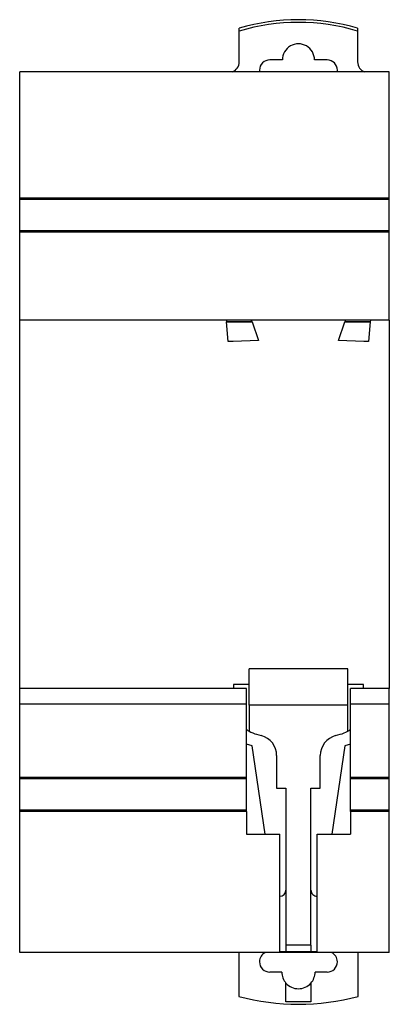
# Model space of a CAD drawing. Units: millimetres. Extents: x -36.6 to -1, y -5 to 89.8.
import ezdxf

# ---------------------------------------------------------------- set-up
doc = ezdxf.new("R2010")
doc.units = ezdxf.units.MM
doc.layers.add('THICK', color=7, linetype='Continuous')

msp = doc.modelspace()

# ---------------------------------------------------------------- linework, layer by layer
at = {"layer": 'THICK'}
for p, q in [((-15.401, 88.726), (-15.401, 88.993)), ((-15.401, 85.75), (-15.401, 88.726)), ((-4.001, 88.993), (-4.001, 88.726)), ((-4.001, 88.726), (-4.001, 85.75)), ((-11.251, 85.95), (-12.451, 85.95)), ((-6.951, 85.95), (-8.151, 85.95)), ((-36.551, 72.646), (-36.551, 84.8)), ((-0.951, 84.8), (-36.551, 84.8)), ((-0.951, 72.646), (-0.951, 84.8)), ((-36.551, 72.5), (-36.551, 72.646)), ((-0.951, 72.646), (-36.551, 72.646)), ((-36.551, 69.5), (-36.551, 72.5)), ((-0.951, 72.5), (-36.551, 72.5)), ((-0.951, 72.5), (-0.951, 72.646)), ((-0.951, 69.5), (-0.951, 72.5)), ((-36.551, 69.354), (-36.551, 69.5)), ((-0.951, 69.5), (-36.551, 69.5)), ((-36.551, 60.9), (-36.551, 69.354)), ((-0.951, 69.354), (-36.551, 69.354)), ((-0.951, 69.354), (-0.951, 69.5)), ((-0.951, 60.9), (-0.951, 69.354)), ((-36.551, 25.4), (-36.551, 60.9)), ((-0.951, 60.9), (-36.551, 60.9)), ((-16.637, 60.9), (-16.622, 60.727)), ((-16.622, 60.727), (-14.182, 60.727)), ((-16.622, 60.727), (-16.621, 60.709)), ((-14.175, 60.709), (-16.621, 60.709)), ((-16.46, 58.845), (-16.621, 60.709)), ((-14.241, 60.9), (-14.182, 60.727)), ((-14.182, 60.727), (-14.175, 60.709)), ((-14.175, 60.709), (-13.561, 58.93)), ((-5.841, 58.93), (-5.226, 60.709)), ((-5.219, 60.727), (-5.226, 60.709)), ((-2.78, 60.709), (-5.226, 60.709)), ((-5.16, 60.9), (-5.219, 60.727)), ((-5.219, 60.727), (-2.779, 60.727)), ((-2.78, 60.709), (-2.941, 58.845)), ((-2.779, 60.727), (-2.78, 60.709)), ((-2.764, 60.9), (-2.779, 60.727)), ((-0.951, 60.9), (-0.951, 25.4)), ((-15.993, 58.845), (-16.46, 58.845)), ((-13.561, 58.93), (-15.993, 58.845)), ((-3.408, 58.845), (-5.841, 58.93)), ((-2.941, 58.845), (-3.408, 58.845)), ((-14.451, 23.8), (-14.451, 27.3)), ((-4.951, 27.3), (-14.451, 27.3)), ((-4.951, 23.8), (-4.951, 27.3)), ((-15.951, 25.8), (-15.951, 25.4)), ((-14.451, 25.8), (-15.951, 25.8)), ((-3.451, 25.8), (-4.951, 25.8)), ((-3.451, 25.4), (-3.451, 25.8)), ((-36.551, 23.9), (-36.551, 25.4)), ((-14.701, 25.4), (-36.551, 25.4)), ((-14.701, 23.9), (-14.701, 25.4)), ((-0.951, 25.4), (-4.701, 25.4)), ((-4.701, 23.9), (-4.701, 25.4)), ((-0.951, 23.9), (-0.951, 25.4)), ((-36.551, 16.846), (-36.551, 23.9)), ((-14.701, 23.9), (-36.551, 23.9)), ((-14.701, 16.846), (-14.701, 23.9)), ((-4.951, 23.8), (-14.451, 23.8)), ((-14.451, 23.8), (-14.451, 21.304)), ((-4.951, 21.304), (-4.951, 23.8)), ((-4.701, 16.846), (-4.701, 23.9)), ((-0.951, 23.9), (-4.701, 23.9)), ((-0.951, 16.846), (-0.951, 23.9)), ((-13.727, 21.004), (-13.283, 20.885)), ((-6.118, 20.885), (-5.674, 21.004)), ((-14.163, 19.9), (-14.701, 20.044)), ((-4.701, 20.044), (-5.238, 19.9)), ((-12.904, 11.384), (-14.163, 19.9)), ((-5.238, 19.9), (-6.498, 11.384)), ((-11.801, 18.953), (-11.801, 15.8)), ((-7.601, 15.8), (-7.601, 18.953)), ((-36.551, 16.7), (-36.551, 16.846)), ((-14.701, 16.846), (-36.551, 16.846)), ((-36.551, 13.7), (-36.551, 16.7)), ((-14.701, 16.7), (-36.551, 16.7)), ((-14.701, 16.7), (-14.701, 16.846)), ((-14.701, 13.7), (-14.701, 16.7)), ((-4.701, 16.7), (-4.701, 16.846)), ((-0.951, 16.846), (-4.701, 16.846)), ((-4.701, 13.7), (-4.701, 16.7)), ((-0.951, 16.7), (-4.701, 16.7)), ((-0.951, 16.7), (-0.951, 16.846)), ((-0.951, 13.7), (-0.951, 16.7)), ((-11.801, 15.8), (-10.901, 15.8)), ((-10.901, 15.8), (-10.901, 0.7)), ((-8.501, 15.8), (-7.601, 15.8)), ((-8.501, 0.7), (-8.501, 15.8)), ((-36.551, 13.554), (-36.551, 13.7)), ((-14.701, 13.7), (-36.551, 13.7)), ((-36.551, 0), (-36.551, 13.554)), ((-14.701, 13.554), (-36.551, 13.554)), ((-14.701, 13.554), (-14.701, 13.7)), ((-14.701, 13.554), (-14.701, 11.4)), ((-4.701, 13.554), (-4.701, 13.7)), ((-0.951, 13.7), (-4.701, 13.7)), ((-4.701, 13.554), (-4.701, 11.4)), ((-0.951, 13.554), (-4.701, 13.554)), ((-0.951, 13.554), (-0.951, 13.7)), ((-0.951, 0), (-0.951, 13.554)), ((-14.701, 11.4), (-11.501, 11.372)), ((-7.901, 11.372), (-4.701, 11.4)), ((-11.501, 0), (-11.501, 11.372)), ((-7.901, 0), (-7.901, 11.372)), ((-11.501, 0), (-36.551, 0)), ((-15.451, 0), (-15.451, -4.235)), ((-11.501, 0.1), (-10.901, 0.1)), ((-7.901, 0), (-11.501, 0)), ((-8.501, 0.7), (-10.901, 0.7)), ((-10.901, 0.7), (-10.901, 0.1)), ((-10.901, 0.1), (-8.501, 0.1)), ((-8.501, 0.7), (-8.501, 0.1)), ((-8.501, 0.1), (-7.901, 0.1)), ((-0.951, 0), (-7.901, 0)), ((-3.951, -4.235), (-3.951, 0)), ((-11.301, -1.9), (-12.451, -1.9)), ((-6.951, -1.9), (-8.101, -1.9)), ((-10.901, -4.75), (-10.901, -2.958)), ((-8.501, -2.958), (-8.501, -4.75)), ((-8.501, -4.75), (-10.901, -4.75))]:
    msp.add_line(p, q, dxfattribs=at)
for centre, radius, start, end in [((-9.701, 69.822), 20, 73.44116, 106.55886), ((-9.701, 69.822), 19.745, 73.22097, 106.77899), ((-9.701, 85.95), 1.55, 0, 180.00002), ((-16.401, 85.75), 1, 288.19487, 0), ((-12.451, 84.95), 1, 89.99998, 180.00002), ((-6.951, 84.95), 1, 0, 89.99998), ((-3.001, 85.75), 1, 180.00002, 251.80511), ((-12.451, 84.95), 1, 180.00002, 188.62695), ((-6.951, 84.95), 1, 351.37309, 0), ((-12.951, 23.902), 3, 234.31466, 240.00001), ((-12.951, 23.902), 3, 240.00001, 254.99998), ((-13.801, 18.953), 2, 0, 75), ((-5.601, 18.953), 2, 105.00002, 180.00002), ((-6.451, 23.902), 3, 285, 299.99997), ((-6.451, 23.902), 3, 299.99997, 305.68532), ((-11.501, 6), 0.6, 270.00002, 0), ((-7.901, 6), 0.6, 180.00002, 270.00002), ((-12.451, -0.9), 1, 115.84192, 180.00002), ((-12.451, -0.9), 1, 180.00002, 270.00002), ((-6.951, -0.9), 1, 270.00002, 0), ((-6.951, -0.9), 1, 0, 64.15804), ((-9.701, -1.9), 1.6, 180.00002, 221.40965), ((-9.701, -1.9), 1.6, 318.59039, 0), ((-9.701, -1.9), 1.6, 221.40965, 318.59039), ((-9.701, 17), 22, 254.84901, 285.15097)]:
    msp.add_arc(centre, radius, start, end, dxfattribs=at)

doc.saveas('drawing.dxf')
